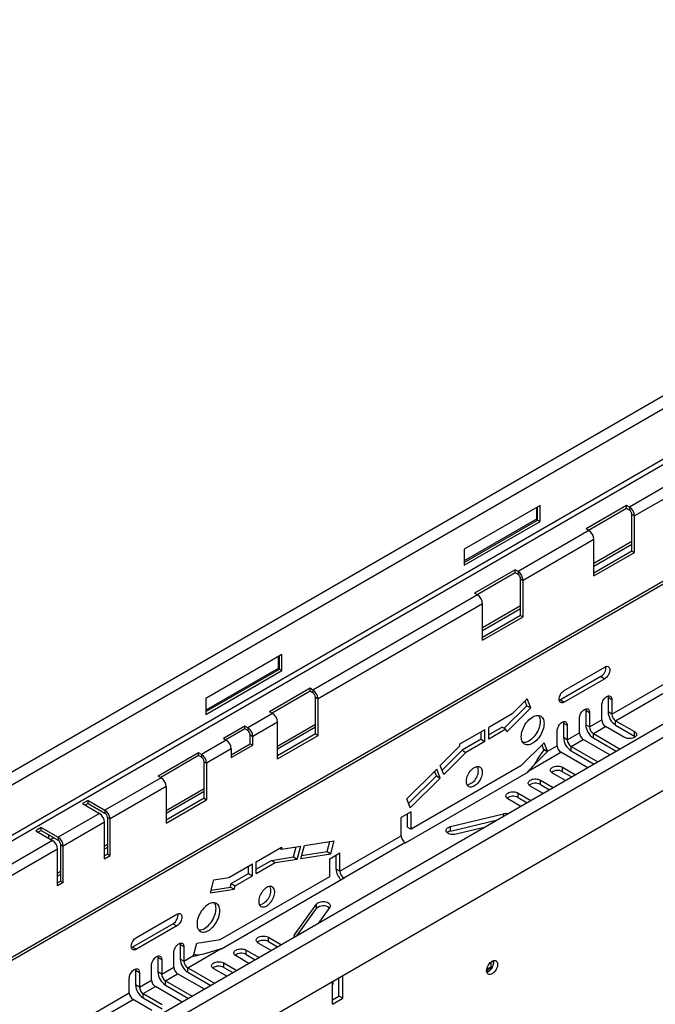
# Model space of a CAD drawing. Units: millimetres. Extents: x 56 to 3304, y 56 to 2320.
# Drawn here: x 2572 to 2749, y 1801 to 2075 of the extents above; entities that cross this region are included whole.
import ezdxf

# ---------------------------------------------------------------- set-up
doc = ezdxf.new("R2010")
doc.units = ezdxf.units.MM
doc.header["$LTSCALE"] = 8
doc.layers.add('HAURATON_PRODUCT_CONTOUR', color=7, linetype='Continuous', lineweight=25)

msp = doc.modelspace()

# ---------------------------------------------------------------- linework, layer by layer
at = {"layer": 'HAURATON_PRODUCT_CONTOUR'}
for p, q in [((2933.39, 2075.39), (2226.28, 1667.19)), ((2935.62, 2073.03), (2228.52, 1664.83)), ((2935.62, 2059.03), (2228.52, 1650.83)), ((2936.33, 2057.81), (2229.23, 1649.6)), ((2235.71, 1620.21), (2942.81, 2028.41)), ((2943.23, 2029.33), (2236.12, 1621.13)), ((3012.73, 2029.59), (2305.62, 1621.39)), ((2307.86, 1619.03), (3014.96, 2027.23)), ((2307.86, 1604.21), (3014.96, 2012.41)), ((2757.72, 1948.37), (2742.05, 1939.32)), ((2759.13, 1945.92), (2743.47, 1936.87)), ((2717.13, 1939.84), (2695.92, 1927.59)), ((2716.07, 1939.22), (2716.07, 1935.96)), ((2716.42, 1935.75), (2716.42, 1939.43)), ((2717.13, 1935.34), (2717.13, 1939.84)), ((2741.25, 1939.79), (2729.93, 1933.26)), ((2741.25, 1938.97), (2730.64, 1932.85)), ((2742.05, 1939.32), (2741.25, 1939.79)), ((2741.25, 1938.97), (2741.25, 1939.79)), ((2742.05, 1938.51), (2741.25, 1938.97)), ((2742.05, 1939.32), (2742.05, 1938.51)), ((2716.07, 1935.96), (2695.92, 1924.32)), ((2695.92, 1923.92), (2716.42, 1935.75)), ((2695.92, 1923.1), (2717.13, 1935.34)), ((2716.07, 1935.96), (2716.42, 1935.75)), ((2716.42, 1935.75), (2717.13, 1935.34)), ((2742.76, 1937.28), (2743.47, 1936.87)), ((2742.76, 1927.08), (2742.76, 1937.28)), ((2743.47, 1926.67), (2743.47, 1936.87)), ((2730.74, 1932.79), (2710.94, 1921.36)), ((2730.74, 1932.79), (2729.93, 1933.26)), ((2732.15, 1930.34), (2712.36, 1918.91)), ((2732.15, 1920.14), (2732.15, 1930.34)), ((2742.76, 1929.73), (2732.15, 1923.61)), ((2695.92, 1927.59), (2695.92, 1923.1)), ((2742.76, 1928.91), (2732.15, 1922.79)), ((2742.76, 1927.08), (2732.15, 1920.95)), ((2732.15, 1920.14), (2743.47, 1926.67)), ((2742.76, 1927.08), (2743.47, 1926.67)), ((2710.13, 1921.83), (2698.82, 1915.3)), ((2710.13, 1921.01), (2699.53, 1914.89)), ((2710.94, 1921.36), (2710.13, 1921.83)), ((2710.13, 1921.01), (2710.13, 1921.83)), ((2710.94, 1920.55), (2710.13, 1921.01)), ((2710.94, 1921.36), (2710.94, 1920.55)), ((2711.65, 1919.32), (2712.36, 1918.91)), ((2711.65, 1909.12), (2711.65, 1919.32)), ((2712.36, 1908.71), (2712.36, 1918.91)), ((2699.63, 1914.83), (2653.67, 1888.3)), ((2699.63, 1914.83), (2698.82, 1915.3)), ((2701.04, 1912.38), (2655.08, 1885.85)), ((2701.04, 1902.18), (2701.04, 1912.38)), ((2711.65, 1911.77), (2701.04, 1905.64)), ((2711.65, 1910.95), (2701.04, 1904.83)), ((2711.65, 1909.12), (2701.04, 1902.99)), ((2701.04, 1902.18), (2712.36, 1908.71)), ((2711.65, 1909.12), (2712.36, 1908.71)), ((2737.14, 1881.57), (2779.14, 1905.82)), ((2738.2, 1879.74), (2780.2, 1903.98)), ((2645, 1898.2), (2623.79, 1885.95)), ((2643.94, 1897.59), (2643.94, 1894.32)), ((2644.3, 1894.12), (2644.3, 1897.79)), ((2645, 1893.71), (2645, 1898.2)), ((2643.94, 1894.32), (2623.79, 1882.69)), ((2623.79, 1882.28), (2644.3, 1894.12)), ((2623.79, 1881.46), (2645, 1893.71)), ((2643.94, 1894.32), (2644.3, 1894.12)), ((2644.3, 1894.12), (2645, 1893.71)), ((2723.85, 1888.19), (2735.16, 1894.72)), ((2734.1, 1892.07), (2722.79, 1885.54)), ((2735.16, 1891.45), (2723.85, 1884.92)), ((2734.1, 1892.07), (2735.16, 1891.45)), ((2652.86, 1888.77), (2641.54, 1882.23)), ((2653.67, 1888.3), (2652.86, 1888.77)), ((2652.86, 1887.95), (2652.86, 1888.77)), ((2653.67, 1888.3), (2653.67, 1887.48)), ((2623.79, 1885.95), (2623.79, 1881.46)), ((2652.86, 1887.95), (2642.25, 1881.83)), ((2653.67, 1887.48), (2652.86, 1887.95)), ((2654.37, 1886.26), (2655.08, 1885.85)), ((2654.37, 1876.05), (2654.37, 1886.26)), ((2655.08, 1875.64), (2655.08, 1885.85)), ((2713.52, 1885.81), (2709.32, 1881.63)), ((2714.48, 1883.3), (2713.52, 1885.81)), ((2722.79, 1885.54), (2723.85, 1884.92)), ((2736.08, 1886.27), (2737.14, 1885.66)), ((2736.08, 1886.27), (2736.08, 1882.19)), ((2737.14, 1885.66), (2737.14, 1881.57)), ((2713.42, 1883.91), (2707.11, 1877.62)), ((2714.48, 1883.3), (2707.84, 1876.67)), ((2713.42, 1883.91), (2712.92, 1885.22)), ((2713.42, 1883.91), (2714.48, 1883.3)), ((2729.86, 1882.68), (2730.92, 1882.06)), ((2729.86, 1882.68), (2729.86, 1878.59)), ((2734.31, 1879.94), (2734.31, 1884.02)), ((2642.35, 1881.77), (2635.46, 1877.79)), ((2642.35, 1881.77), (2641.54, 1882.23)), ((2709.32, 1881.63), (2702.75, 1877.83)), ((2728.09, 1876.35), (2728.09, 1880.43)), ((2730.92, 1882.06), (2730.92, 1877.98)), ((2730.92, 1877.98), (2734.31, 1879.94)), ((2737.14, 1881.57), (2736.08, 1882.19)), ((2738.2, 1879.74), (2743.48, 1876.69)), ((2738.2, 1878.51), (2738.2, 1879.74)), ((2634.65, 1878.25), (2628.64, 1874.78)), ((2634.65, 1877.44), (2629.35, 1874.38)), ((2635.46, 1877.79), (2634.65, 1878.25)), ((2634.65, 1877.44), (2634.65, 1878.25)), ((2635.46, 1876.97), (2634.65, 1877.44)), ((2635.46, 1877.79), (2635.46, 1876.97)), ((2643.77, 1879.32), (2636.87, 1875.34)), ((2643.77, 1869.11), (2643.77, 1879.32)), ((2654.37, 1878.7), (2643.77, 1872.58)), ((2654.37, 1877.89), (2643.77, 1871.76)), ((2701.69, 1877.22), (2694.62, 1873.14)), ((2701.69, 1873.95), (2701.69, 1877.22)), ((2706.52, 1877.97), (2702.75, 1875.79)), ((2702.75, 1874.57), (2702.75, 1877.83)), ((2707.58, 1877.35), (2702.75, 1874.57)), ((2706.52, 1877.97), (2707.58, 1877.35)), ((2707.84, 1876.67), (2707.58, 1877.35)), ((2723.63, 1879.08), (2724.69, 1878.47)), ((2723.63, 1879.08), (2723.63, 1875)), ((2724.69, 1878.47), (2724.69, 1874.39)), ((2730.92, 1877.98), (2729.86, 1878.59)), ((2731.98, 1876.14), (2735.37, 1878.1)), ((2740.65, 1875.06), (2735.37, 1878.1)), ((2738.2, 1878.51), (2743.48, 1875.46)), ((2629.45, 1874.32), (2622.55, 1870.34)), ((2628.64, 1874.78), (2629.45, 1874.32)), ((2636.17, 1875.75), (2636.87, 1875.34)), ((2636.17, 1873.3), (2636.17, 1875.75)), ((2636.87, 1872.89), (2636.87, 1875.34)), ((2654.37, 1876.05), (2643.77, 1869.93)), ((2643.77, 1869.11), (2655.08, 1875.64)), ((2654.37, 1876.05), (2655.08, 1875.64)), ((2700.63, 1874.57), (2695.32, 1871.5)), ((2700.63, 1874.57), (2700.63, 1876.61)), ((2700.63, 1874.57), (2701.69, 1873.95)), ((2721.87, 1872.76), (2721.87, 1876.84)), ((2724.69, 1874.39), (2723.63, 1875)), ((2724.69, 1874.39), (2728.09, 1876.35)), ((2725.76, 1872.55), (2729.15, 1874.51)), ((2736.62, 1870.2), (2729.15, 1874.51)), ((2731.98, 1876.14), (2739.45, 1871.83)), ((2731.98, 1874.92), (2731.98, 1876.14)), ((2731.98, 1874.92), (2738.39, 1871.22)), ((2743.48, 1875.46), (2743.48, 1876.69)), ((2630.86, 1871.87), (2623.97, 1867.89)), ((2630.86, 1870.24), (2636.17, 1873.3)), ((2630.86, 1869.42), (2636.87, 1872.89)), ((2630.86, 1871.87), (2630.86, 1869.42)), ((2636.17, 1873.3), (2636.87, 1872.89)), ((2694.62, 1872.61), (2689.24, 1867.24)), ((2695.32, 1871.5), (2689.74, 1865.94)), ((2694.62, 1873.14), (2694.62, 1872.61)), ((2695.32, 1871.5), (2696.38, 1870.89)), ((2701.69, 1873.95), (2696.38, 1870.89)), ((2718.23, 1873.57), (2711.75, 1867.11)), ((2718.09, 1871.8), (2717.64, 1872.98)), ((2719.15, 1871.19), (2718.09, 1871.8)), ((2718.09, 1871.8), (2718.15, 1871.62)), ((2718.15, 1871.62), (2719.2, 1871.11)), ((2719.15, 1871.19), (2718.23, 1873.57)), ((2719.15, 1871.19), (2721.87, 1872.76)), ((2725.76, 1872.55), (2733.23, 1868.24)), ((2725.76, 1871.33), (2725.76, 1872.55)), ((2621.74, 1870.8), (2610.43, 1864.27)), ((2621.74, 1869.99), (2611.14, 1863.87)), ((2622.55, 1870.34), (2621.74, 1870.8)), ((2621.74, 1869.99), (2621.74, 1870.8)), ((2622.55, 1869.52), (2621.74, 1869.99)), ((2622.55, 1870.34), (2622.55, 1869.52)), ((2696.38, 1870.89), (2690.2, 1864.73)), ((2713.76, 1865.63), (2722.93, 1870.92)), ((2719.15, 1871.19), (2719.2, 1871.11)), ((2730.4, 1866.61), (2722.93, 1870.92)), ((2725.76, 1871.33), (2732.17, 1867.63)), ((2623.26, 1868.3), (2623.97, 1867.89)), ((2623.26, 1858.09), (2623.26, 1868.3)), ((2623.97, 1867.89), (2623.97, 1857.68)), ((2688.24, 1866.25), (2679.87, 1857.9)), ((2711.75, 1867.11), (2681.14, 1849.43)), ((2689.21, 1863.73), (2688.24, 1866.25)), ((2690.2, 1864.73), (2689.24, 1867.24)), ((2723.4, 1866.73), (2727.01, 1864.65)), ((2723.4, 1865.5), (2723.4, 1866.73)), ((2611.24, 1863.81), (2595.58, 1854.76)), ((2611.24, 1863.81), (2610.43, 1864.27)), ((2679.53, 1845.68), (2713.83, 1865.48)), ((2688.15, 1864.35), (2680.37, 1856.59)), ((2689.21, 1863.73), (2680.84, 1855.39)), ((2688.15, 1864.35), (2687.64, 1865.65)), ((2688.15, 1864.35), (2689.21, 1863.73)), ((2713.7, 1865.55), (2713.76, 1865.63)), ((2713.83, 1865.48), (2713.7, 1865.55)), ((2713.7, 1865.4), (2713.7, 1865.55)), ((2724.18, 1863.01), (2720.57, 1865.1)), ((2723.4, 1865.5), (2725.94, 1864.03)), ((2612.65, 1861.36), (2596.99, 1852.32)), ((2612.65, 1861.36), (2612.65, 1851.15)), ((2623.26, 1860.74), (2612.65, 1854.62)), ((2717.95, 1859.42), (2714.35, 1861.5)), ((2717.18, 1863.14), (2720.78, 1861.05)), ((2717.18, 1861.91), (2717.18, 1863.14)), ((2717.18, 1861.91), (2719.72, 1860.44)), ((2623.26, 1859.93), (2612.65, 1853.8)), ((2623.26, 1858.09), (2612.65, 1851.97)), ((2623.26, 1858.09), (2623.97, 1857.68)), ((2680.84, 1855.39), (2679.87, 1857.9)), ((2711.73, 1855.83), (2708.12, 1857.91)), ((2710.95, 1859.54), (2714.56, 1857.46)), ((2710.95, 1858.32), (2710.95, 1859.54)), ((2710.95, 1858.32), (2713.5, 1856.85)), ((2590.88, 1857.48), (2589.32, 1856.58)), ((2589.32, 1856.58), (2594.02, 1853.87)), ((2590.88, 1856.66), (2590.03, 1856.17)), ((2590.88, 1857.48), (2595.58, 1854.76)), ((2590.88, 1856.66), (2590.88, 1857.48)), ((2590.88, 1856.66), (2595.58, 1853.95)), ((2612.65, 1851.15), (2623.97, 1857.68)), ((2594.02, 1853.87), (2582.5, 1847.21)), ((2595.58, 1854.76), (2595.58, 1853.95)), ((2596.28, 1852.72), (2596.99, 1852.32)), ((2596.28, 1852.72), (2596.28, 1842.52)), ((2596.99, 1842.11), (2596.99, 1852.32)), ((2681.14, 1854.33), (2678.31, 1852.7)), ((2678.31, 1847.61), (2678.31, 1852.7)), ((2680.08, 1850.05), (2680.08, 1853.72)), ((2681.14, 1849.43), (2681.14, 1854.33)), ((2692.1, 1850.17), (2706.88, 1853.7)), ((2706.88, 1853.03), (2706.88, 1853.7)), ((2577.8, 1849.93), (2576.24, 1849.03)), ((2577.8, 1849.93), (2582.5, 1847.21)), ((2577.8, 1849.11), (2577.8, 1849.93)), ((2595.44, 1851.42), (2583.91, 1844.76)), ((2595.44, 1841.21), (2595.44, 1851.42)), ((2680.08, 1850.05), (2681.14, 1849.43)), ((2692.1, 1848.94), (2705.25, 1852.09)), ((2692.1, 1848.94), (2692.1, 1850.17)), ((2701.49, 1849.91), (2693.63, 1848.04)), ((2576.24, 1849.03), (2580.94, 1846.32)), ((2577.8, 1849.11), (2576.95, 1848.62)), ((2577.8, 1849.11), (2582.5, 1846.4)), ((2579.95, 1846.89), (2579.95, 1847.87)), ((2579.95, 1847.58), (2580.2, 1847.72)), ((2580.41, 1846.62), (2581.26, 1847.11)), ((2582.5, 1847.21), (2582.5, 1846.4)), ((2661.2, 1837.73), (2678.31, 1847.61)), ((2580.94, 1846.32), (2565.28, 1837.27)), ((2583.2, 1845.17), (2583.91, 1844.76)), ((2583.2, 1845.17), (2583.2, 1834.97)), ((2583.91, 1834.56), (2583.91, 1844.76)), ((2596.28, 1845.17), (2595.44, 1844.68)), ((2596.28, 1844.35), (2595.44, 1843.86)), ((2637.82, 1840.35), (2644.89, 1844.43)), ((2644.43, 1844.17), (2644.89, 1843.9)), ((2644.89, 1843.9), (2650.27, 1844.74)), ((2644.89, 1844.43), (2644.89, 1843.9)), ((2648.24, 1841.73), (2648.99, 1844.54)), ((2649.3, 1841.12), (2650.27, 1844.74)), ((2650.3, 1841.27), (2651.27, 1844.9)), ((2651.27, 1844.9), (2659.63, 1846.21)), ((2657.61, 1843.2), (2658.36, 1846.01)), ((2658.67, 1842.59), (2659.63, 1846.21)), ((2662.26, 1835.9), (2679.37, 1845.77)), ((2679.53, 1845.68), (2679.37, 1845.77)), ((2582.35, 1843.87), (2566.69, 1834.82)), ((2582.35, 1833.66), (2582.35, 1843.87)), ((2596.28, 1842.52), (2595.44, 1842.03)), ((2595.44, 1841.21), (2596.99, 1842.11)), ((2596.28, 1842.52), (2596.99, 1842.11)), ((2642.06, 1840.76), (2648.24, 1841.73)), ((2648.24, 1841.73), (2649.3, 1841.12)), ((2650.3, 1841.27), (2658.67, 1842.59)), ((2650.51, 1842.09), (2657.61, 1843.2)), ((2657.61, 1843.2), (2658.67, 1842.59)), ((2658.37, 1841.19), (2661.2, 1842.82)), ((2660.14, 1838.34), (2660.14, 1842.21)), ((2661.2, 1837.73), (2661.2, 1842.82)), ((2630.19, 1835.94), (2636.76, 1839.74)), ((2635.7, 1837.08), (2635.7, 1839.12)), ((2636.76, 1836.47), (2636.76, 1839.74)), ((2637.82, 1838.31), (2642.06, 1840.76)), ((2637.82, 1837.08), (2637.82, 1840.35)), ((2637.82, 1837.08), (2643.13, 1840.15)), ((2642.06, 1840.76), (2643.13, 1840.15)), ((2643.13, 1840.15), (2649.3, 1841.12)), ((2658.37, 1836.29), (2658.37, 1841.19)), ((2583.2, 1837.62), (2582.35, 1837.13)), ((2583.2, 1836.8), (2582.35, 1836.31)), ((2625.99, 1835.28), (2630.19, 1835.94)), ((2627.75, 1818.62), (2658.37, 1836.29)), ((2662.42, 1835.8), (2628.13, 1816)), ((2630.87, 1834.3), (2635.7, 1837.08)), ((2631.93, 1833.68), (2636.76, 1836.47)), ((2635.7, 1837.08), (2636.76, 1836.47)), ((2661.2, 1837.73), (2660.14, 1838.34)), ((2662.42, 1835.8), (2662.26, 1835.9)), ((2662.26, 1835.71), (2662.26, 1835.9)), ((2582.35, 1834.48), (2583.2, 1834.97)), ((2583.91, 1834.56), (2582.35, 1833.66)), ((2583.2, 1834.97), (2583.91, 1834.56)), ((2625.02, 1831.66), (2625.99, 1835.28)), ((2625.24, 1832.47), (2630.61, 1833.31)), ((2630.61, 1833.31), (2630.87, 1834.3)), ((2630.61, 1833.31), (2631.67, 1832.7)), ((2630.87, 1834.3), (2631.93, 1833.68)), ((2631.67, 1832.7), (2631.93, 1833.68)), ((2625.02, 1831.66), (2631.67, 1832.7)), ((2648.52, 1820.01), (2654.64, 1828.55)), ((2654.64, 1827.32), (2654.64, 1828.55)), ((2658.34, 1827.66), (2655.09, 1823.13)), ((2604.35, 1819.2), (2615.66, 1825.73)), ((2649.2, 1819.73), (2654.64, 1827.32)), ((2614.6, 1823.08), (2603.28, 1816.55)), ((2615.66, 1822.47), (2604.35, 1815.94)), ((2614.6, 1823.08), (2615.66, 1822.47)), ((2641.23, 1819.3), (2644.84, 1817.21)), ((2641.23, 1818.07), (2641.23, 1819.3)), ((2648.52, 1819.34), (2648.52, 1820.01)), ((2603.28, 1816.55), (2604.35, 1815.94)), ((2616.58, 1817.28), (2617.64, 1816.67)), ((2616.58, 1817.28), (2616.58, 1813.2)), ((2617.64, 1816.67), (2617.64, 1812.59)), ((2620.35, 1814.16), (2621.27, 1817.6)), ((2621.27, 1817.6), (2627.75, 1818.62)), ((2642.01, 1815.58), (2638.4, 1817.66)), ((2641.23, 1818.07), (2643.78, 1816.6)), ((2614.81, 1810.95), (2614.81, 1815.04)), ((2617.64, 1812.59), (2620.35, 1814.16)), ((2618.7, 1810.75), (2627.86, 1816.04)), ((2620.31, 1814.02), (2620.35, 1814.16)), ((2620.77, 1814.41), (2620.43, 1814.43)), ((2628, 1816.08), (2627.86, 1816.04)), ((2628.13, 1816), (2628, 1816.08)), ((2635.79, 1811.99), (2632.18, 1814.07)), ((2635.01, 1815.7), (2638.62, 1813.62)), ((2635.01, 1814.48), (2635.01, 1815.7)), ((2635.01, 1814.48), (2637.56, 1813.01)), ((2608.59, 1807.36), (2608.59, 1811.44)), ((2610.36, 1813.69), (2611.42, 1813.08)), ((2610.36, 1813.69), (2610.36, 1809.61)), ((2611.42, 1813.08), (2611.42, 1809)), ((2617.64, 1812.59), (2616.58, 1813.2)), ((2628.79, 1812.11), (2632.39, 1810.03)), ((2628.79, 1810.89), (2628.79, 1812.11)), ((2702.54, 1810.58), (2703.41, 1811.08)), ((2703.41, 1811.08), (2703.41, 1812.4)), ((2703.74, 1810.89), (2703.41, 1811.08)), ((2703.97, 1812.72), (2704.12, 1812.63)), ((2704.12, 1812.63), (2704.11, 1812.77)), ((2704.12, 1812.63), (2704.12, 1811.93)), ((2604.13, 1810.1), (2605.19, 1809.49)), ((2604.13, 1810.1), (2604.13, 1806.02)), ((2605.19, 1809.49), (2605.19, 1805.4)), ((2611.42, 1809), (2610.36, 1809.61)), ((2611.42, 1809), (2614.81, 1810.95)), ((2612.48, 1807.16), (2615.87, 1809.12)), ((2623.34, 1804.8), (2615.87, 1809.12)), ((2618.7, 1810.75), (2626.17, 1806.44)), ((2618.7, 1809.53), (2618.7, 1810.75)), ((2618.7, 1809.53), (2625.11, 1805.82)), ((2629.57, 1808.4), (2625.96, 1810.48)), ((2628.79, 1810.89), (2631.33, 1809.42)), ((2661.97, 1802.27), (2661.97, 1808.64)), ((2702.27, 1810.62), (2702.54, 1810.58)), ((2702.54, 1810.58), (2702.54, 1809.76)), ((2702.54, 1809.76), (2702.68, 1809.73)), ((2703.29, 1810.25), (2703.12, 1810.59)), ((2602.37, 1803.77), (2602.37, 1807.85)), ((2605.19, 1805.4), (2604.13, 1806.02)), ((2605.19, 1805.4), (2608.59, 1807.36)), ((2612.48, 1807.16), (2619.95, 1802.84)), ((2612.48, 1805.93), (2612.48, 1807.16)), ((2612.48, 1805.93), (2618.89, 1802.23)), ((2659.15, 1800.64), (2659.15, 1807.01)), ((2659.22, 1806.19), (2659.15, 1806.23)), ((2659.22, 1806.19), (2659.15, 1806.15)), ((2659.22, 1807.05), (2659.22, 1806.19)), ((2660.91, 1802.88), (2660.91, 1808.03)), ((2560.36, 1779.52), (2602.37, 1803.77)), ((2606.25, 1803.57), (2609.65, 1805.53)), ((2606.25, 1803.57), (2611.53, 1800.52)), ((2606.25, 1802.34), (2606.25, 1803.57)), ((2617.12, 1801.21), (2609.65, 1805.53)), ((2659.15, 1801.86), (2660.91, 1802.88)), ((2661.97, 1802.27), (2660.91, 1802.88)), ((2561.42, 1777.69), (2603.43, 1801.93)), ((2608.71, 1798.89), (2603.43, 1801.93)), ((2606.25, 1802.34), (2611.53, 1799.29)), ((2659.15, 1800.64), (2661.97, 1802.27))]:
    msp.add_line(p, q, dxfattribs=at)
at = {"layer": 'HAURATON_PRODUCT_CONTOUR', "flags": 128}
for points in [[(2735.16, 1894.72), (2735.41, 1894.84), (2735.64, 1894.9), (2735.87, 1894.91), (2736.07, 1894.86), (2736.24, 1894.76), (2736.38, 1894.61), (2736.49, 1894.41), (2736.55, 1894.17), (2736.57, 1893.9), (2736.55, 1893.61), (2736.49, 1893.3), (2736.38, 1892.98), (2736.24, 1892.66), (2736.07, 1892.36), (2735.87, 1892.08), (2735.64, 1891.83), (2735.41, 1891.62), (2735.16, 1891.45)], [(2723.85, 1884.92), (2723.6, 1884.81), (2723.36, 1884.74), (2723.14, 1884.73), (2722.94, 1884.78), (2722.76, 1884.88), (2722.62, 1885.03), (2722.52, 1885.23), (2722.45, 1885.47), (2722.43, 1885.74), (2722.45, 1886.04), (2722.52, 1886.35), (2722.62, 1886.67), (2722.76, 1886.98), (2722.94, 1887.28), (2723.14, 1887.56), (2723.36, 1887.81), (2723.6, 1888.02), (2723.85, 1888.19)], [(2722.79, 1885.54), (2722.54, 1885.42), (2722.47, 1885.39)], [(2734.31, 1884.02), (2734.33, 1884.32), (2734.4, 1884.63), (2734.5, 1884.95), (2734.64, 1885.26), (2734.82, 1885.57), (2735.02, 1885.85), (2735.24, 1886.1), (2735.48, 1886.31), (2735.73, 1886.47), (2735.97, 1886.59), (2736.21, 1886.65), (2736.43, 1886.66), (2736.63, 1886.62), (2736.81, 1886.52), (2736.95, 1886.36), (2737.05, 1886.17), (2737.12, 1885.93), (2737.14, 1885.66)], [(2736.04, 1886.61), (2736.06, 1886.54), (2736.08, 1886.27)], [(2728.09, 1880.43), (2728.11, 1880.73), (2728.17, 1881.04), (2728.28, 1881.36), (2728.42, 1881.67), (2728.59, 1881.97), (2728.8, 1882.25), (2729.02, 1882.5), (2729.26, 1882.71), (2729.5, 1882.88), (2729.75, 1883), (2729.99, 1883.06), (2730.21, 1883.07), (2730.41, 1883.02), (2730.59, 1882.92), (2730.73, 1882.77), (2730.83, 1882.57), (2730.9, 1882.34), (2730.92, 1882.06)], [(2729.82, 1883.02), (2729.84, 1882.95), (2729.86, 1882.68)], [(2715.03, 1880.79), (2715.38, 1880.97), (2715.74, 1881.1), (2716.08, 1881.19), (2716.41, 1881.22), (2716.72, 1881.2), (2717.01, 1881.13), (2717.28, 1881.01), (2717.52, 1880.84), (2717.72, 1880.62), (2717.9, 1880.36), (2718.03, 1880.06), (2718.13, 1879.72), (2718.19, 1879.35), (2718.21, 1878.95), (2718.19, 1878.53), (2718.13, 1878.08), (2718.03, 1877.63), (2717.9, 1877.17), (2717.72, 1876.71), (2717.52, 1876.26), (2717.28, 1875.81), (2717.01, 1875.38), (2716.72, 1874.98), (2716.41, 1874.6), (2716.08, 1874.25), (2715.74, 1873.94), (2715.38, 1873.67), (2715.03, 1873.44), (2714.67, 1873.25), (2714.32, 1873.12), (2713.98, 1873.04), (2713.65, 1873), (2713.34, 1873.02), (2713.04, 1873.09), (2712.78, 1873.21), (2712.54, 1873.38), (2712.33, 1873.6), (2712.16, 1873.86), (2712.03, 1874.16), (2711.93, 1874.5), (2711.87, 1874.87), (2711.85, 1875.27), (2711.87, 1875.7), (2711.93, 1876.14), (2712.03, 1876.59), (2712.16, 1877.05), (2712.33, 1877.51), (2712.54, 1877.97), (2712.78, 1878.41), (2713.04, 1878.84), (2713.34, 1879.25), (2713.65, 1879.62), (2713.98, 1879.97), (2714.32, 1880.28), (2714.67, 1880.56), (2715.03, 1880.79)], [(2716.68, 1881.2), (2716.83, 1880.97), (2716.97, 1880.67), (2717.07, 1880.33), (2717.13, 1879.96), (2717.15, 1879.56), (2717.13, 1879.14), (2717.07, 1878.7), (2716.97, 1878.24), (2716.83, 1877.78), (2716.66, 1877.32), (2716.46, 1876.87), (2716.22, 1876.42), (2715.95, 1876), (2715.66, 1875.59), (2715.35, 1875.21), (2715.02, 1874.86), (2714.68, 1874.55), (2714.32, 1874.28), (2713.97, 1874.05), (2713.61, 1873.87), (2713.26, 1873.73), (2712.92, 1873.65), (2712.59, 1873.62), (2712.31, 1873.63)], [(2721.87, 1876.84), (2721.89, 1877.14), (2721.95, 1877.45), (2722.06, 1877.77), (2722.2, 1878.08), (2722.37, 1878.38), (2722.57, 1878.66), (2722.8, 1878.91), (2723.03, 1879.12), (2723.28, 1879.29), (2723.53, 1879.41), (2723.76, 1879.47), (2723.99, 1879.48), (2724.19, 1879.43), (2724.36, 1879.33), (2724.51, 1879.18), (2724.61, 1878.98), (2724.67, 1878.74), (2724.69, 1878.47)], [(2723.6, 1879.43), (2723.61, 1879.36), (2723.63, 1879.08)], [(2743.48, 1876.69), (2743.7, 1876.53), (2743.88, 1876.36), (2744, 1876.17), (2744.06, 1875.97), (2744.06, 1875.77), (2744, 1875.57), (2743.88, 1875.38), (2743.7, 1875.21), (2743.48, 1875.06), (2743.21, 1874.93), (2742.91, 1874.83), (2742.58, 1874.76), (2742.24, 1874.72), (2741.89, 1874.72), (2741.55, 1874.76), (2741.22, 1874.83), (2740.92, 1874.93), (2740.65, 1875.06)], [(2743.48, 1875.46), (2743.7, 1875.31), (2743.76, 1875.26)], [(2698.74, 1866.66), (2699.05, 1866.81), (2699.34, 1866.91), (2699.63, 1866.96), (2699.9, 1866.96), (2700.15, 1866.9), (2700.37, 1866.78), (2700.56, 1866.62), (2700.72, 1866.41), (2700.84, 1866.16), (2700.92, 1865.87), (2700.97, 1865.55), (2700.97, 1865.2), (2700.92, 1864.82), (2700.84, 1864.44), (2700.72, 1864.05), (2700.56, 1863.66), (2700.37, 1863.27), (2700.15, 1862.91), (2699.9, 1862.56), (2699.63, 1862.24), (2699.34, 1861.96), (2699.05, 1861.72), (2698.74, 1861.52), (2698.44, 1861.37), (2698.14, 1861.27), (2697.86, 1861.22), (2697.59, 1861.22), (2697.34, 1861.28), (2697.12, 1861.39), (2696.92, 1861.56), (2696.77, 1861.76), (2696.65, 1862.02), (2696.56, 1862.31), (2696.52, 1862.63), (2696.52, 1862.98), (2696.56, 1863.35), (2696.65, 1863.74), (2696.77, 1864.13), (2696.92, 1864.52), (2697.12, 1864.91), (2697.34, 1865.27), (2697.59, 1865.62), (2697.86, 1865.94), (2698.14, 1866.22), (2698.44, 1866.46), (2698.74, 1866.66)], [(2720.57, 1865.1), (2720.35, 1865.25), (2720.17, 1865.42), (2720.05, 1865.61), (2719.99, 1865.81), (2719.99, 1866.01), (2720.05, 1866.21), (2720.17, 1866.4), (2720.35, 1866.57), (2720.57, 1866.73), (2720.84, 1866.86), (2721.14, 1866.96), (2721.47, 1867.03), (2721.81, 1867.06), (2722.16, 1867.06), (2722.5, 1867.03), (2722.83, 1866.96), (2723.13, 1866.86), (2723.4, 1866.73)], [(2714.35, 1861.5), (2714.12, 1861.66), (2713.95, 1861.83), (2713.83, 1862.02), (2713.77, 1862.22), (2713.77, 1862.42), (2713.83, 1862.62), (2713.95, 1862.81), (2714.12, 1862.98), (2714.35, 1863.14), (2714.61, 1863.27), (2714.92, 1863.37), (2715.24, 1863.44), (2715.59, 1863.47), (2715.94, 1863.47), (2716.28, 1863.44), (2716.61, 1863.37), (2716.91, 1863.27), (2717.18, 1863.14)], [(2708.12, 1857.91), (2707.9, 1858.07), (2707.73, 1858.24), (2707.61, 1858.43), (2707.55, 1858.63), (2707.55, 1858.83), (2707.61, 1859.03), (2707.73, 1859.22), (2707.9, 1859.39), (2708.12, 1859.54), (2708.39, 1859.67), (2708.69, 1859.77), (2709.02, 1859.84), (2709.36, 1859.88), (2709.71, 1859.88), (2710.06, 1859.84), (2710.38, 1859.77), (2710.69, 1859.67), (2710.95, 1859.54)], [(2693.63, 1848.04), (2693.3, 1847.97), (2692.95, 1847.95), (2692.6, 1847.96), (2692.26, 1848), (2691.94, 1848.08), (2691.65, 1848.19), (2691.39, 1848.32), (2691.18, 1848.48), (2691.02, 1848.66), (2690.91, 1848.85), (2690.87, 1849.05), (2690.88, 1849.25), (2690.96, 1849.45), (2691.09, 1849.63), (2691.28, 1849.8), (2691.51, 1849.95), (2691.79, 1850.08), (2692.1, 1850.17)], [(2640.76, 1833.19), (2640.46, 1832.99), (2640.16, 1832.75), (2639.87, 1832.46), (2639.6, 1832.15), (2639.36, 1831.8), (2639.13, 1831.43), (2638.94, 1831.05), (2638.78, 1830.66), (2638.66, 1830.27), (2638.58, 1829.88), (2638.54, 1829.51), (2638.54, 1829.16), (2638.58, 1828.83), (2638.66, 1828.54), (2638.78, 1828.29), (2638.94, 1828.08), (2639.13, 1827.92), (2639.36, 1827.81), (2639.6, 1827.75), (2639.87, 1827.75), (2640.16, 1827.79), (2640.46, 1827.89), (2640.76, 1828.04), (2641.06, 1828.24), (2641.36, 1828.49), (2641.65, 1828.77), (2641.92, 1829.09), (2642.17, 1829.43), (2642.39, 1829.8), (2642.58, 1830.18), (2642.74, 1830.57), (2642.86, 1830.97), (2642.94, 1831.35), (2642.98, 1831.72), (2642.98, 1832.07), (2642.94, 1832.4), (2642.86, 1832.69), (2642.74, 1832.94), (2642.58, 1833.15), (2642.39, 1833.31), (2642.17, 1833.42), (2641.92, 1833.48), (2641.65, 1833.49), (2641.36, 1833.44), (2641.06, 1833.34), (2640.76, 1833.19)], [(2624.48, 1828.51), (2624.12, 1828.28), (2623.77, 1828.01), (2623.43, 1827.7), (2623.1, 1827.35), (2622.78, 1826.97), (2622.49, 1826.56), (2622.23, 1826.14), (2621.99, 1825.69), (2621.78, 1825.24), (2621.61, 1824.78), (2621.47, 1824.32), (2621.37, 1823.86), (2621.31, 1823.42), (2621.29, 1823), (2621.31, 1822.6), (2621.37, 1822.23), (2621.47, 1821.89), (2621.61, 1821.59), (2621.78, 1821.33), (2621.99, 1821.11), (2622.23, 1820.94), (2622.49, 1820.82), (2622.78, 1820.75), (2623.1, 1820.73), (2623.43, 1820.76), (2623.77, 1820.85), (2624.12, 1820.98), (2624.48, 1821.16), (2624.83, 1821.39), (2625.18, 1821.66), (2625.53, 1821.98), (2625.86, 1822.32), (2626.17, 1822.7), (2626.46, 1823.11), (2626.73, 1823.54), (2626.96, 1823.98), (2627.17, 1824.44), (2627.34, 1824.9), (2627.48, 1825.36), (2627.58, 1825.81), (2627.64, 1826.25), (2627.66, 1826.67), (2627.64, 1827.07), (2627.58, 1827.45), (2627.48, 1827.78), (2627.34, 1828.09), (2627.17, 1828.35), (2626.96, 1828.56), (2626.73, 1828.73), (2626.46, 1828.85), (2626.17, 1828.93), (2625.86, 1828.94), (2625.53, 1828.91), (2625.18, 1828.83), (2624.83, 1828.69), (2624.48, 1828.51)], [(2621.76, 1821.36), (2622.04, 1821.34), (2622.36, 1821.37), (2622.71, 1821.46), (2623.06, 1821.59), (2623.42, 1821.77), (2623.77, 1822), (2624.12, 1822.28), (2624.47, 1822.59), (2624.8, 1822.94), (2625.11, 1823.31), (2625.4, 1823.72), (2625.67, 1824.15), (2625.9, 1824.59), (2626.11, 1825.05), (2626.28, 1825.51), (2626.42, 1825.97), (2626.52, 1826.42), (2626.58, 1826.86), (2626.6, 1827.29), (2626.58, 1827.69), (2626.52, 1828.06), (2626.42, 1828.4), (2626.28, 1828.7), (2626.13, 1828.93)], [(2654.64, 1828.55), (2654.81, 1828.73), (2655.02, 1828.89), (2655.28, 1829.02), (2655.57, 1829.13), (2655.89, 1829.21), (2656.23, 1829.25), (2656.58, 1829.26), (2656.93, 1829.23), (2657.26, 1829.17), (2657.57, 1829.08), (2657.84, 1828.96), (2658.08, 1828.81), (2658.27, 1828.64), (2658.4, 1828.45), (2658.48, 1828.26), (2658.49, 1828.06), (2658.45, 1827.86), (2658.34, 1827.66)], [(2615.66, 1825.73), (2615.9, 1825.85), (2616.14, 1825.91), (2616.37, 1825.92), (2616.57, 1825.88), (2616.74, 1825.78), (2616.88, 1825.62), (2616.99, 1825.43), (2617.05, 1825.19), (2617.07, 1824.92), (2617.05, 1824.62), (2616.99, 1824.31), (2616.88, 1823.99), (2616.74, 1823.68), (2616.57, 1823.37), (2616.37, 1823.09), (2616.14, 1822.85), (2615.9, 1822.63), (2615.66, 1822.47)], [(2638.4, 1817.66), (2638.18, 1817.82), (2638.01, 1817.99), (2637.89, 1818.18), (2637.83, 1818.38), (2637.83, 1818.58), (2637.89, 1818.78), (2638.01, 1818.97), (2638.18, 1819.14), (2638.4, 1819.3), (2638.67, 1819.42), (2638.97, 1819.53), (2639.3, 1819.59), (2639.64, 1819.63), (2639.99, 1819.63), (2640.34, 1819.59), (2640.66, 1819.53), (2640.96, 1819.42), (2641.23, 1819.3)], [(2604.35, 1815.94), (2604.1, 1815.82), (2603.86, 1815.76), (2603.64, 1815.75), (2603.44, 1815.79), (2603.26, 1815.89), (2603.12, 1816.05), (2603.02, 1816.24), (2602.95, 1816.48), (2602.93, 1816.75), (2602.95, 1817.05), (2603.02, 1817.36), (2603.12, 1817.68), (2603.26, 1817.99), (2603.44, 1818.3), (2603.64, 1818.58), (2603.86, 1818.82), (2604.1, 1819.04), (2604.35, 1819.2)], [(2603.28, 1816.55), (2603.04, 1816.43), (2602.97, 1816.41)], [(2614.81, 1815.04), (2614.83, 1815.33), (2614.9, 1815.64), (2615, 1815.96), (2615.14, 1816.28), (2615.32, 1816.58), (2615.52, 1816.86), (2615.74, 1817.11), (2615.98, 1817.32), (2616.22, 1817.49), (2616.47, 1817.6), (2616.71, 1817.67), (2616.93, 1817.68), (2617.13, 1817.63), (2617.31, 1817.53), (2617.45, 1817.38), (2617.55, 1817.18), (2617.62, 1816.94), (2617.64, 1816.67)], [(2616.54, 1817.63), (2616.56, 1817.55), (2616.58, 1817.28)], [(2608.59, 1811.44), (2608.61, 1811.74), (2608.67, 1812.05), (2608.78, 1812.37), (2608.92, 1812.69), (2609.09, 1812.99), (2609.29, 1813.27), (2609.52, 1813.52), (2609.76, 1813.73), (2610, 1813.89), (2610.25, 1814.01), (2610.49, 1814.08), (2610.71, 1814.08), (2610.91, 1814.04), (2611.09, 1813.94), (2611.23, 1813.78), (2611.33, 1813.59), (2611.39, 1813.35), (2611.42, 1813.08)], [(2610.32, 1814.04), (2610.33, 1813.96), (2610.36, 1813.69)], [(2632.18, 1814.07), (2631.96, 1814.22), (2631.78, 1814.4), (2631.66, 1814.59), (2631.6, 1814.79), (2631.6, 1814.99), (2631.66, 1815.19), (2631.78, 1815.37), (2631.96, 1815.55), (2632.18, 1815.7), (2632.45, 1815.83), (2632.75, 1815.93), (2633.08, 1816), (2633.42, 1816.04), (2633.77, 1816.04), (2634.11, 1816), (2634.44, 1815.93), (2634.74, 1815.83), (2635.01, 1815.7)], [(2625.96, 1810.48), (2625.73, 1810.63), (2625.56, 1810.81), (2625.44, 1811), (2625.38, 1811.19), (2625.38, 1811.4), (2625.44, 1811.59), (2625.56, 1811.78), (2625.73, 1811.96), (2625.96, 1812.11), (2626.23, 1812.24), (2626.53, 1812.34), (2626.85, 1812.41), (2627.2, 1812.44), (2627.55, 1812.44), (2627.89, 1812.41), (2628.22, 1812.34), (2628.52, 1812.24), (2628.79, 1812.11)], [(2703.69, 1809.08), (2703.44, 1808.96), (2703.2, 1808.89), (2702.97, 1808.88), (2702.76, 1808.91), (2702.58, 1809), (2702.42, 1809.14), (2702.3, 1809.33), (2702.22, 1809.56), (2702.18, 1809.82), (2702.18, 1810.11), (2702.22, 1810.42), (2702.3, 1810.74), (2702.42, 1811.06), (2702.58, 1811.38), (2702.76, 1811.68), (2702.97, 1811.96), (2703.2, 1812.21), (2703.44, 1812.43), (2703.69, 1812.59), (2703.94, 1812.71), (2704.19, 1812.78), (2704.42, 1812.8), (2704.63, 1812.76), (2704.81, 1812.67), (2704.97, 1812.53), (2705.09, 1812.35), (2705.17, 1812.12), (2705.21, 1811.86), (2705.21, 1811.57), (2705.17, 1811.26), (2705.09, 1810.94), (2704.97, 1810.61), (2704.81, 1810.3), (2704.63, 1809.99), (2704.42, 1809.71), (2704.19, 1809.46), (2703.94, 1809.25), (2703.69, 1809.08)], [(2602.37, 1807.85), (2602.39, 1808.15), (2602.45, 1808.46), (2602.55, 1808.78), (2602.7, 1809.09), (2602.87, 1809.4), (2603.07, 1809.68), (2603.3, 1809.92), (2603.53, 1810.14), (2603.78, 1810.3), (2604.03, 1810.42), (2604.26, 1810.48), (2604.49, 1810.49), (2604.69, 1810.44), (2604.86, 1810.34), (2605, 1810.19), (2605.11, 1809.99), (2605.17, 1809.76), (2605.19, 1809.49)], [(2604.1, 1810.44), (2604.11, 1810.37), (2604.13, 1810.1)], [(2702.18, 1809.81), (2702.2, 1809.81), (2702.54, 1809.76)], [(2702.63, 1809.7), (2702.38, 1809.57), (2702.23, 1809.52)]]:
    msp.add_lwpolyline(points, dxfattribs=at)
at = {"layer": 'HAURATON_PRODUCT_CONTOUR'}
for centre, radius, start, end in [((2740.41, 1936.74), 3.06, 2.4763, 57.5237), ((2741.23, 1937.21), 1.54, 2.6055, 57.3945), ((2729.1, 1930.21), 3.06, 2.4764, 57.5236), ((2709.3, 1918.78), 3.06, 2.4763, 57.5237), ((2710.11, 1919.25), 1.54, 2.6055, 57.3945), ((2697.98, 1912.25), 3.06, 2.4764, 57.5236), ((2732.58, 1894.55), 2.91, 301.3819, 6.1338), ((2652.02, 1885.72), 3.06, 2.4763, 57.5237), ((2652.84, 1886.19), 1.54, 2.6055, 57.3945), ((2640.71, 1879.19), 3.06, 2.4764, 57.5236), ((2736.61, 1880.05), 2.31, 182.6055, 237.3945), ((2740.67, 1882.39), 4.59, 182.4871, 237.5129), ((2739.44, 1881.68), 2.31, 182.6055, 237.3945), ((2633.81, 1875.21), 3.06, 2.4763, 57.5237), ((2734.44, 1878.79), 4.59, 182.4871, 237.5129), ((2733.22, 1878.09), 2.31, 182.6055, 237.3945), ((2627.8, 1871.74), 3.06, 2.4764, 57.5236), ((2634.63, 1875.68), 1.54, 2.6055, 57.3945), ((2728.22, 1875.2), 4.59, 182.4871, 237.5129), ((2727, 1874.49), 2.31, 182.6055, 237.3945), ((2730.39, 1876.45), 2.31, 182.6055, 237.3945), ((2755.17, 1844.84), 45.7, 144.1214, 150.7016), ((2724.17, 1872.86), 2.31, 182.6055, 237.3945), ((2620.91, 1867.76), 3.06, 2.4763, 57.5237), ((2621.73, 1868.23), 1.54, 2.6055, 57.3945), ((2807.85, 1777.71), 128.77, 133.5022, 136.9393), ((2695.81, 1865.78), 4.06, 283.0474, 16.9579), ((2609.6, 1861.22), 3.06, 2.4764, 57.5236), ((2722, 1862.95), 2.91, 61.3867, 126.12), ((2715.78, 1859.36), 2.91, 61.3867, 126.12), ((2709.56, 1855.76), 2.91, 61.3867, 126.12), ((2592.38, 1851.29), 3.06, 2.4764, 57.5236), ((2593.93, 1852.18), 3.06, 2.4763, 57.5237), ((2594.75, 1852.65), 1.54, 2.6055, 57.3945), ((2707.65, 1850.41), 3.38, 81.6215, 103.1133), ((2580.85, 1844.63), 3.06, 2.4763, 57.5237), ((2680.61, 1847.72), 2.31, 182.6055, 237.3945), ((2692.51, 1846.93), 2.06, 101.4661, 130.5975), ((2579.3, 1843.73), 3.06, 2.4764, 57.5236), ((2581.67, 1845.1), 1.54, 2.6055, 57.3945), ((2664.83, 1838.59), 4.7, 182.9422, 224.903), ((2663.5, 1837.84), 2.31, 182.6055, 237.3945), ((2637.84, 1832.3), 4.05, 282.9732, 17.0322), ((2656.51, 1825.35), 2.71, 51.4399, 133.5055), ((2613.08, 1825.56), 2.91, 301.3819, 6.1338), ((2649.08, 1819.57), 0.714, 142.0449, 203.8118), ((2639.84, 1815.52), 2.91, 61.3867, 126.12), ((2604.03, 1890.06), 77.76, 282.0828, 287.8464), ((2621.19, 1820.91), 6.51, 266.2345, 283.2376), ((2633.62, 1811.92), 2.91, 61.3867, 126.12), ((2621.17, 1813.4), 4.59, 182.4871, 237.5129), ((2619.94, 1812.69), 2.31, 182.6055, 237.3945), ((2627.39, 1808.33), 2.91, 61.3867, 126.12), ((2701.05, 1812.33), 3.08, 300.9205, 8.0347), ((2702.95, 1811.02), 0.461, 291.7462, 7.7592), ((2614.94, 1809.81), 4.59, 182.4871, 237.5129), ((2613.72, 1809.1), 2.31, 182.6055, 237.3945), ((2617.11, 1811.06), 2.31, 182.6055, 237.3945), ((2702.81, 1811.89), 1.33, 258.4842, 283.7603), ((2608.72, 1806.21), 4.59, 182.4871, 237.5129), ((2610.89, 1807.47), 2.31, 182.6055, 237.3945), ((2604.67, 1803.87), 2.31, 182.6055, 237.3945), ((2607.5, 1805.51), 2.31, 182.6055, 237.3945)]:
    msp.add_arc(centre, radius, start, end, dxfattribs=at)

doc.saveas('drawing.dxf')
